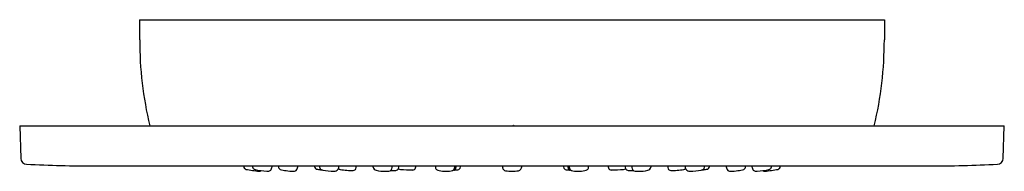
# Model space of a CAD drawing. Extents: x 3901.23 to 3906.14, y 23.14 to 23.9.
import ezdxf

# ---------------------------------------------------------------- set-up
doc = ezdxf.new("R2010")
doc.units = 0
doc.header["$LTSCALE"] = 0.64311
doc.layers.get('0').update_dxf_attribs({"color": 255, "linetype": 'CONTINUOUS'})
doc.layers.get('DEFPOINTS').update_dxf_attribs({"linetype": 'CONTINUOUS'})
doc.styles.get("Standard").update_dxf_attribs({"font": 'txt', "width": 0.8})

msp = doc.modelspace()

# ---------------------------------------------------------------- linework, layer by layer
for p, q in [((3901.8243, 23.8992), (3905.5403, 23.8992)), ((3901.8243, 23.8992), (3901.8243, 23.7992)), ((3905.5403, 23.8992), (3905.5403, 23.7992)), ((3901.2257, 23.3702), (3906.139, 23.3702)), ((3901.2257, 23.3702), (3901.2314, 23.2077)), ((3906.1333, 23.2077), (3906.139, 23.3702)), ((3901.6036, 23.1702), (3905.762, 23.1702))]:
    msp.add_line(p, q)
for centre, radius, start, end in [((3903.6825, 23.7992), 1.8581, 180, 193.3487), ((3903.6823, 23.7992), 1.858, 346.6503, 0), ((3901.2613, 23.2087), 0.03, 182, 267.1364), ((3906.1033, 23.2087), 0.03, 272.8636, 358.0005), ((3901.6026, 30.0318), 6.8616, 267.13643, 270.00821), ((3902.4226, 23.172), 0.0793, 181.2684, 184.0133), ((3902.359, 23.1675), 0.0155, 184.0133, 251.5799), ((3902.8312, 26.3366), 3.2193, 261.4772, 262.6597), ((3902.4153, 23.1703), 0.0279, 180.1401, 199.2004), ((3902.4039, 23.168), 0.0165, 204.6071, 256.2566), ((3902.5136, 23.7551), 0.6137, 259.3343, 264.8777), ((3902.4221, 23.1595), 0.016, 262.3636, 307.6736), ((3902.4638, 23.1822), 0.0387, 262.5486, 277.7788), ((3902.466, 23.1597), 0.0161, 280.9504, 335.5514), ((3902.343, 23.2066), 0.1477, 338.723, 345.7485), ((3903.3439, 23.2175), 0.829, 183.2667, 183.5365), ((3902.5328, 23.1673), 0.0164, 183.5365, 243.8137), ((3902.5665, 23.2761), 0.13, 251.6624, 264.9098), ((3902.6017, 23.4846), 0.3413, 262.1306, 268.3848), ((3902.5936, 23.1615), 0.0181, 265.0466, 327.784), ((3902.536, 23.1857), 0.0804, 335.0737, 348.8719), ((3902.7421, 23.1727), 0.0455, 183.0958, 187.3715), ((3902.7124, 23.1688), 0.0156, 187.3715, 264.9351), ((3902.7908, 23.742), 0.5941, 262.2843, 264.3895), ((3902.7426, 23.1687), 0.0213, 175.8597, 210.4642), ((3902.7417, 23.1703), 0.0215, 215.3737, 261.7603), ((3902.7914, 23.4058), 0.2621, 258.3706, 270.3884), ((3902.7951, 23.1682), 0.0246, 265.5754, 323.0926), ((3902.5775, 23.2327), 0.2502, 341.5294, 345.5437), ((3902.8271, 23.1691), 0.0167, 227.7075, 260.8227), ((3902.8845, 23.5115), 0.3639, 260.5022, 265.9232), ((3902.8837, 23.4159), 0.2686, 264.6409, 271.3986), ((3902.8884, 23.1638), 0.0165, 276.4639, 332.3133), ((3902.8407, 23.1821), 0.0675, 337.3786, 349.8444), ((3902.8606, 23.1531), 0.129, 4.8328, 7.6323), ((3903.0077, 23.1668), 0.0188, 188.7172, 261.5845), ((3903.0489, 23.3546), 0.211, 257.9727, 270.3523), ((3903.0552, 23.2067), 0.0633, 265.4596, 286.9538), ((3903.0686, 23.1604), 0.0151, 289.5573, 342.2417), ((3903.0956, 23.6876), 0.5405, 267.9363, 269.6944), ((3902.9635, 23.194), 0.1255, 342.2417, 349.0606), ((3903.0954, 23.1783), 0.0313, 265.0957, 299.0031), ((3903.1012, 23.1643), 0.0164, 305.1675, 336.6131), ((3903.1076, 23.1399), 0.0174, 59.619, 64.5838), ((3903.0447, 23.1832), 0.0758, 340.4551, 350.1445), ((3903.1267, 23.1794), 0.0265, 247.0108, 266.5643), ((3903.1892, 23.8254), 0.6755, 264.5588, 269.8009), ((3903.1858, 23.1663), 0.0165, 273.5715, 339.632), ((3903.1216, 23.1853), 0.0834, 342.7993, 349.6147), ((3903.3643, 23.1754), 0.0649, 184.6135, 193.9798), ((3903.3182, 23.1654), 0.0179, 198.315, 248.2131), ((3903.3448, 23.2559), 0.1122, 252.7825, 269.5718), ((3903.355, 23.314), 0.1706, 266.2979, 278.0734), ((3903.3746, 23.1691), 0.0244, 280.201, 309.9157), ((3903.3836, 23.175), 0.027, 277.4423, 291.2811), ((3903.3788, 23.1627), 0.0168, 313.02, 347.8307), ((3903.3872, 23.1656), 0.017, 291.6643, 331.156), ((3903.3945, 23.375), 0.2252, 269.7407, 272.8278), ((3480.0942, 113.6963), 432.875, 347.927268, 347.92877), ((3903.3597, 23.1755), 0.0461, 336.8345, 353.3677), ((3903.4059, 23.1744), 0.0243, 269.2264, 298.2822), ((3903.4091, 23.1668), 0.0162, 301.1298, 334.3084), ((3903.3822, 23.1759), 0.0445, 338.7499, 352.6037), ((3903.709, 23.1788), 0.0761, 186.4715, 195.7412), ((3903.6533, 23.1649), 0.0189, 201.0797, 258.0833), ((3903.6791, 23.2898), 0.1464, 258.2877, 271.2546), ((3903.6854, 23.2934), 0.1499, 268.8352, 281.3006), ((3903.7093, 23.168), 0.0224, 284.0153, 322.839), ((3903.7132, 23.1637), 0.0167, 326.7002, 349.8869), ((3536.5609, 88.5074), 372.9385, 349.908488, 349.909965), ((3903.9825, 23.1759), 0.0445, 187.3963, 201.2501), ((3903.9556, 23.1668), 0.0162, 205.6916, 238.8702), ((3903.9587, 23.1744), 0.0243, 241.7178, 270.7736), ((3904.005, 23.1755), 0.0461, 186.6323, 203.1655), ((3903.9702, 23.375), 0.2252, 267.1722, 270.2593), ((3903.9775, 23.1656), 0.017, 208.844, 248.3357), ((4327.2704, 113.6963), 432.875, 192.07123, 192.072732), ((3903.9858, 23.1627), 0.0168, 192.1693, 226.98), ((3903.981, 23.175), 0.027, 248.7189, 262.5577), ((3903.99, 23.1691), 0.0244, 230.0843, 259.799), ((3904.0097, 23.314), 0.1706, 261.9266, 273.7021), ((3904.0199, 23.2559), 0.1122, 270.4282, 287.2175), ((3904.0464, 23.1654), 0.0179, 291.7869, 341.685), ((3904.0004, 23.1754), 0.0649, 346.0202, 355.3865), ((3904.2431, 23.1853), 0.0834, 190.3853, 197.2007), ((3904.1788, 23.1663), 0.0165, 200.368, 266.4285), ((3904.1754, 23.8254), 0.6755, 270.1991, 275.4412), ((3904.2379, 23.1794), 0.0265, 273.4357, 292.9892), ((3904.3199, 23.1832), 0.0758, 189.8555, 199.5449), ((3904.2571, 23.1399), 0.0174, 115.4162, 120.381), ((3904.2635, 23.1643), 0.0164, 203.3869, 234.8325), ((3904.2692, 23.1783), 0.0313, 240.9969, 274.9043), ((3904.269, 23.6876), 0.5405, 270.3056, 272.0637), ((3904.4012, 23.194), 0.1255, 190.9394, 197.7583), ((3904.296, 23.1604), 0.0151, 197.7583, 250.4427), ((3904.3094, 23.2067), 0.0633, 253.0462, 274.5404), ((3904.3157, 23.3546), 0.211, 269.6477, 282.0273), ((3904.357, 23.1668), 0.0188, 278.4155, 351.2828), ((3904.504, 23.1531), 0.129, 172.3677, 175.1672), ((3904.5239, 23.1821), 0.0675, 190.1556, 202.6214), ((3904.4763, 23.1638), 0.0165, 207.6867, 263.5361), ((3904.481, 23.4159), 0.2686, 268.6014, 275.3591), ((3904.4802, 23.5115), 0.3639, 274.0768, 279.4978), ((3904.5375, 23.1691), 0.0167, 279.1773, 312.2925), ((3904.7872, 23.2327), 0.2502, 194.4563, 198.4706), ((3904.5695, 23.1682), 0.0246, 216.9074, 274.4246), ((3904.5732, 23.4058), 0.2621, 269.6116, 281.6294), ((3904.623, 23.1703), 0.0215, 278.2397, 324.6263), ((3904.5738, 23.742), 0.5941, 275.6105, 277.7157), ((3904.6221, 23.1687), 0.0213, 329.5358, 4.1403), ((3904.6522, 23.1688), 0.0156, 275.0649, 352.6285), ((3904.6226, 23.1727), 0.0455, 352.6285, 356.9042), ((3904.8286, 23.1857), 0.0804, 191.1281, 204.9263), ((3904.771, 23.1615), 0.0181, 212.216, 274.9534), ((3904.763, 23.4846), 0.3413, 271.6152, 277.8694), ((3904.7982, 23.2761), 0.13, 275.0902, 288.3376), ((3904.8318, 23.1673), 0.0164, 296.1863, 356.4635), ((3904.0208, 23.2175), 0.829, 356.4635, 356.7333), ((3905.0216, 23.2066), 0.1477, 194.2515, 201.277), ((3904.8987, 23.1597), 0.0161, 204.4486, 259.0496), ((3904.9009, 23.1822), 0.0387, 262.2212, 277.4514), ((3904.8511, 23.7551), 0.6137, 275.1223, 280.6657), ((3904.9426, 23.1595), 0.016, 232.3264, 277.6364), ((3904.5334, 26.3366), 3.2193, 277.3403, 278.5228), ((3904.9608, 23.168), 0.0165, 283.7434, 335.3929), ((3904.9494, 23.1703), 0.0279, 340.7996, 359.8599), ((3905.0056, 23.1675), 0.0155, 288.4201, 355.9867), ((3904.942, 23.172), 0.0793, 355.9867, 358.7316), ((3905.762, 30.0318), 6.8616, 270, 272.86357)]:
    msp.add_arc(centre, radius, start, end)

# ---------------------------------------------------------------- texts
at = {"layer": 'DEFPOINTS'}
for tag, p, s in [('TRADENAME', (3903.6861, 23.3725), 'WATERTILE'), ('MODELNUMBER', (3903.6861, 23.3741), 'K-8014IN'), ('PRODUCT', (3903.6861, 23.3708), 'BODY SPRAY')]:
    msp.add_attdef(tag, p, s, height=0.001, dxfattribs=at)

doc.saveas('drawing.dxf')
